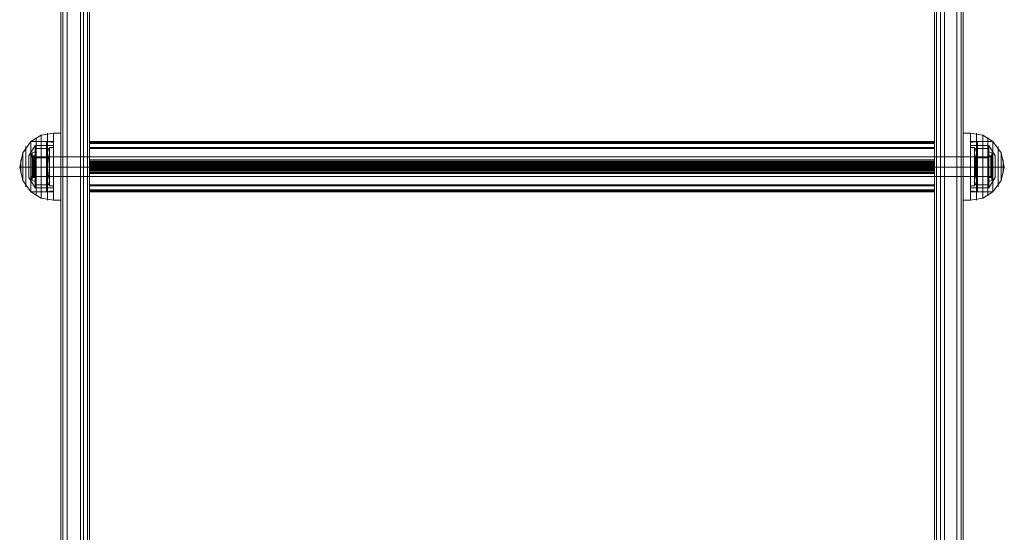
# Model space of a CAD drawing. Units: millimetres. Extents: x -282 to 5845, y -2869 to 4859.
# Drawn here: x 3587 to 4112, y 1070 to 1343 of the extents above; entities that cross this region are included whole.
import ezdxf

# ---------------------------------------------------------------- set-up
doc = ezdxf.new("R2010")
doc.units = ezdxf.units.MM
doc.header["$MEASUREMENT"] = 0

# ---------------------------------------------------------------- blocks, each defined once
blk = doc.blocks.new('WMF0')
at = {"color": 1, "lineweight": 0}
for points in [[(4040.48, -2132.06), (4040.48, -2838.55)], [(4041.03, -2131.24), (4041.03, -2838)], [(4046.5, -2130.96), (4042.13, -2130.96), (4042.13, -2837.73)], [(4046.5, -2130.96), (4046.5, -2837.73)], [(4047.6, -2131.24), (4047.6, -2838)], [(4048.15, -2838.55), (4048.15, -2132.06)], [(4272.88, -2838.55), (4272.88, -2132.06)], [(4273.42, -2131.24), (4273.42, -2838)], [(4274.52, -2130.96), (4274.52, -2837.73)], [(4278.9, -2837.73), (4278.9, -2130.96), (4274.52, -2130.96)], [(4279.99, -2131.24), (4279.99, -2838)], [(4280.54, -2132.06), (4280.54, -2838.55)], [(4040.48, -2849.77), (4040.48, -2204.05)], [(4041.03, -2850.32), (4041.03, -2204.6)], [(4046.5, -2850.59), (4042.13, -2850.59), (4042.13, -2204.87)], [(4046.5, -2850.59), (4046.5, -2204.87)], [(4047.6, -2850.32), (4047.6, -2204.6)], [(4048.15, -2849.77), (4048.15, -2204.05)], [(4272.88, -2849.77), (4272.88, -2204.05)], [(4273.42, -2850.32), (4273.42, -2204.6)], [(4274.52, -2850.59), (4274.52, -2204.87)], [(4278.9, -2204.87), (4278.9, -2850.59), (4274.52, -2850.59)], [(4279.99, -2850.32), (4279.99, -2204.6)], [(4280.54, -2849.77), (4280.54, -2204.05)], [(4045.68, -2268.1), (4045.68, -2857.44)], [(4048.15, -2855.79), (4048.15, -2268.1)], [(4272.88, -2855.79), (4272.88, -2268.1)], [(4272.88, -2268.1), (4275.61, -2268.1), (4275.61, -2857.44)], [(4045.68, -2857.16), (4045.68, -2268.65)], [(4048.15, -2268.65), (4048.15, -2855.79), (4048.15, -2856.34)], [(4272.88, -2268.65), (4272.88, -2855.79)], [(4275.61, -2857.16), (4275.61, -2268.65)], [(4040.48, -2680.88), (4040.48, -2680.06), (4040.48, -2678.42), (4040.48, -2676.5), (4040.48, -2675.68)], [(4048.15, -2675.68), (4040.48, -2675.68)], [(4040.48, -2676.5), (4040.48, -2678.42), (4040.48, -2680.06), (4040.48, -2680.88)], [(4048.15, -2680.88), (4048.15, -2680.06), (4048.15, -2678.42), (4048.15, -2676.5), (4048.15, -2675.68)], [(4048.15, -2676.5), (4048.15, -2678.42), (4048.15, -2680.06), (4048.15, -2680.88)], [(4272.88, -2680.88), (4272.88, -2680.06), (4272.88, -2678.42), (4272.88, -2676.5), (4272.88, -2675.68)], [(4272.88, -2675.68), (4280.54, -2675.68)], [(4272.88, -2676.5), (4272.88, -2678.42), (4272.88, -2680.06), (4272.88, -2680.88)], [(4280.54, -2680.88), (4280.54, -2680.06), (4280.54, -2678.42), (4280.54, -2676.5), (4280.54, -2675.68)], [(4280.54, -2676.5), (4280.54, -2678.42), (4280.54, -2680.06), (4280.54, -2680.88)], [(4048.15, -2678.42), (4040.48, -2678.42)], [(4048.15, -2678.42), (4040.48, -2678.42)], [(4272.88, -2678.42), (4280.54, -2678.42)], [(4272.88, -2678.42), (4280.54, -2678.42)], [(4048.15, -2680.88), (4040.48, -2680.88)], [(4272.88, -2680.88), (4280.54, -2680.88)]]:
    blk.add_lwpolyline(points, dxfattribs=at)
at = {"color": 253, "lineweight": 0}
for points in [[(4045.68, -2268.1), (4045.68, -2857.16)], [(4275.61, -2857.16), (4275.61, -2268.1), (4045.68, -2268.1)], [(4045.68, -2857.16), (4045.68, -2268.65)], [(4275.61, -2268.65), (4275.61, -2857.16), (4045.68, -2857.16)], [(4272.88, -2671.57), (4048.15, -2671.57)], [(4048.15, -2676.5), (4048.15, -2671.85)], [(4048.15, -2671.85), (4048.15, -2672.12)], [(4272.88, -2671.85), (4048.15, -2671.85)], [(4272.88, -2671.85), (4048.15, -2671.85)], [(4272.88, -2671.85), (4048.15, -2671.85)], [(4272.88, -2676.5), (4272.88, -2671.85)], [(4272.88, -2671.85), (4272.88, -2672.12)], [(4037.47, -2683.34), (4037.47, -2682.52), (4037.47, -2680.88), (4037.47, -2678.42), (4037.47, -2675.68), (4037.47, -2674.04), (4037.47, -2673.22)], [(4038.57, -2673.22), (4037.47, -2673.22)], [(4037.47, -2674.04), (4037.47, -2675.68), (4037.47, -2678.42), (4037.47, -2680.88), (4037.47, -2682.52), (4037.47, -2683.34)], [(4038.57, -2673.22), (4038.57, -2674.04), (4038.57, -2675.68), (4038.57, -2678.42), (4038.57, -2680.88), (4038.57, -2682.52), (4038.57, -2683.34)], [(4038.57, -2682.52), (4038.57, -2680.88), (4038.57, -2678.42), (4038.57, -2675.68), (4038.57, -2674.04), (4038.57, -2673.22)], [(4048.15, -2672.12), (4048.15, -2678.69)], [(4272.88, -2672.12), (4048.15, -2672.12)], [(4272.88, -2673.22), (4048.15, -2673.22)], [(4048.15, -2676.78), (4048.15, -2673.22)], [(4048.15, -2673.22), (4048.15, -2673.49)], [(4272.88, -2673.22), (4048.15, -2673.22)], [(4272.88, -2673.22), (4048.15, -2673.22)], [(4272.88, -2673.22), (4048.15, -2673.22)], [(4272.88, -2673.49), (4048.15, -2673.49)], [(4048.15, -2673.49), (4048.15, -2678.42)], [(4272.88, -2672.12), (4272.88, -2678.69)], [(4272.88, -2673.49), (4272.88, -2673.22)], [(4272.88, -2673.22), (4272.88, -2676.78)], [(4272.88, -2678.42), (4272.88, -2673.49)], [(4282.46, -2673.22), (4282.46, -2674.04), (4282.46, -2675.68), (4282.46, -2678.42), (4282.46, -2680.88), (4282.46, -2682.52), (4282.46, -2683.34)], [(4282.46, -2682.52), (4282.46, -2680.88), (4282.46, -2678.42), (4282.46, -2675.68), (4282.46, -2674.04), (4282.46, -2673.22)], [(4282.46, -2673.22), (4283.55, -2673.22)], [(4283.55, -2683.34), (4283.55, -2682.52), (4283.55, -2680.88), (4283.55, -2678.42), (4283.55, -2675.68), (4283.55, -2674.04), (4283.55, -2673.22)], [(4283.55, -2674.04), (4283.55, -2675.68), (4283.55, -2678.42), (4283.55, -2680.88), (4283.55, -2682.52), (4283.55, -2683.34)], [(4032.54, -2680.88), (4032.54, -2680.06), (4032.54, -2678.42), (4032.54, -2676.5), (4032.54, -2675.68)], [(4032.54, -2675.68), (4288.48, -2675.68)], [(4032.54, -2676.5), (4032.54, -2678.42), (4032.54, -2680.06), (4032.54, -2680.88)], [(4037.47, -2675.68), (4037.47, -2676.5), (4037.47, -2678.42), (4037.47, -2680.06), (4037.47, -2680.88)], [(4037.47, -2680.06), (4037.47, -2678.42), (4037.47, -2676.5), (4037.47, -2675.68)], [(4038.57, -2675.68), (4037.47, -2675.68)], [(4038.57, -2680.88), (4038.57, -2680.06), (4038.57, -2678.42), (4038.57, -2676.5), (4038.57, -2675.68)], [(4038.57, -2676.5), (4038.57, -2678.42), (4038.57, -2680.06), (4038.57, -2680.88)], [(4048.15, -2677.87), (4048.15, -2677.32), (4048.15, -2676.5)], [(4272.88, -2676.5), (4048.15, -2676.5)], [(4272.88, -2676.78), (4048.15, -2676.78)], [(4048.15, -2678.14), (4048.15, -2677.6), (4048.15, -2676.78)], [(4272.88, -2677.05), (4048.15, -2677.05)], [(4272.88, -2677.05), (4048.15, -2677.05)], [(4272.88, -2677.87), (4272.88, -2677.32), (4272.88, -2676.5)], [(4272.88, -2676.78), (4272.88, -2677.6), (4272.88, -2678.14)], [(4282.46, -2675.68), (4282.46, -2676.5), (4282.46, -2678.42), (4282.46, -2680.06), (4282.46, -2680.88)], [(4282.46, -2680.06), (4282.46, -2678.42), (4282.46, -2676.5), (4282.46, -2675.68)], [(4282.46, -2675.68), (4283.55, -2675.68)], [(4283.55, -2680.88), (4283.55, -2680.06), (4283.55, -2678.42), (4283.55, -2676.5), (4283.55, -2675.68)], [(4283.55, -2676.5), (4283.55, -2678.42), (4283.55, -2680.06), (4283.55, -2680.88)], [(4288.48, -2675.68), (4288.48, -2676.5), (4288.48, -2678.42), (4288.48, -2680.06), (4288.48, -2680.88)], [(4288.48, -2680.06), (4288.48, -2678.42), (4288.48, -2676.5), (4288.48, -2675.68)], [(4032.54, -2678.42), (4288.48, -2678.42)], [(4032.54, -2678.42), (4288.48, -2678.42)], [(4038.57, -2678.42), (4037.47, -2678.42)], [(4038.57, -2678.42), (4037.47, -2678.42)], [(4038.57, -2678.42), (4037.47, -2678.42)], [(4038.57, -2678.42), (4037.47, -2678.42)], [(4272.88, -2677.32), (4048.15, -2677.32)], [(4272.88, -2677.6), (4048.15, -2677.6)], [(4048.15, -2684.44), (4048.15, -2677.87)], [(4272.88, -2677.87), (4048.15, -2677.87)], [(4272.88, -2677.87), (4048.15, -2677.87)], [(4272.88, -2677.87), (4048.15, -2677.87)], [(4272.88, -2678.14), (4048.15, -2678.14)], [(4048.15, -2683.07), (4048.15, -2678.14)], [(4272.88, -2678.42), (4048.15, -2678.42)], [(4048.15, -2678.42), (4048.15, -2679.24), (4048.15, -2679.79)], [(4048.15, -2678.69), (4048.15, -2679.24), (4048.15, -2680.06)], [(4272.88, -2678.69), (4048.15, -2678.69)], [(4272.88, -2678.69), (4048.15, -2678.69)], [(4272.88, -2678.97), (4048.15, -2678.97)], [(4272.88, -2678.97), (4048.15, -2678.97)], [(4272.88, -2679.24), (4048.15, -2679.24)], [(4272.88, -2679.51), (4048.15, -2679.51)], [(4272.88, -2679.79), (4048.15, -2679.79)], [(4048.15, -2679.79), (4048.15, -2683.34)], [(4272.88, -2679.79), (4048.15, -2679.79)], [(4272.88, -2684.44), (4272.88, -2677.87)], [(4272.88, -2678.14), (4272.88, -2683.07)], [(4272.88, -2679.79), (4272.88, -2679.24), (4272.88, -2678.42)], [(4272.88, -2678.69), (4272.88, -2679.24), (4272.88, -2680.06)], [(4272.88, -2683.34), (4272.88, -2679.79)], [(4282.46, -2678.42), (4283.55, -2678.42)], [(4282.46, -2678.42), (4283.55, -2678.42)], [(4282.46, -2678.42), (4283.55, -2678.42)], [(4282.46, -2678.42), (4283.55, -2678.42)], [(4032.54, -2680.88), (4288.48, -2680.88)], [(4038.57, -2680.88), (4037.47, -2680.88)], [(4048.15, -2680.06), (4048.15, -2684.71)], [(4272.88, -2680.06), (4048.15, -2680.06)], [(4272.88, -2680.06), (4272.88, -2684.71)], [(4282.46, -2680.88), (4283.55, -2680.88)], [(4038.57, -2683.34), (4037.47, -2683.34)], [(4272.88, -2683.07), (4048.15, -2683.07)], [(4048.15, -2683.34), (4048.15, -2683.07)], [(4272.88, -2683.34), (4048.15, -2683.34)], [(4272.88, -2683.34), (4048.15, -2683.34)], [(4272.88, -2683.34), (4048.15, -2683.34)], [(4272.88, -2683.34), (4048.15, -2683.34)], [(4048.15, -2684.71), (4048.15, -2684.99), (4048.15, -2684.44)], [(4272.88, -2684.44), (4048.15, -2684.44)], [(4272.88, -2684.71), (4048.15, -2684.71)], [(4272.88, -2684.71), (4048.15, -2684.71)], [(4272.88, -2684.71), (4048.15, -2684.71)], [(4272.88, -2684.99), (4048.15, -2684.99)], [(4272.88, -2683.07), (4272.88, -2683.34)], [(4272.88, -2684.71), (4272.88, -2684.99), (4272.88, -2684.44)], [(4282.46, -2683.34), (4283.55, -2683.34)]]:
    blk.add_lwpolyline(points, dxfattribs=at)
at = {"color": 27, "lineweight": 0}
for points in [[(4032.54, -2671.57), (4030.35, -2674.59), (4029.53, -2678.42)], [(4038.57, -2669.38), (4035.28, -2669.93), (4032.54, -2671.57)], [(4032.54, -2671.57), (4032.54, -2672.67), (4032.54, -2674.86), (4032.54, -2678.42), (4032.54, -2681.7), (4032.54, -2683.89), (4032.54, -2684.99)], [(4032.54, -2683.89), (4032.54, -2681.7), (4032.54, -2678.42), (4032.54, -2674.86), (4032.54, -2672.67), (4032.54, -2671.57)], [(4032.54, -2671.57), (4032.54, -2672.4), (4032.54, -2674.86), (4032.54, -2678.42), (4032.54, -2681.7), (4032.54, -2684.17), (4032.54, -2684.99)], [(4032.54, -2684.17), (4032.54, -2681.7), (4032.54, -2678.42), (4032.54, -2674.86), (4032.54, -2672.4), (4032.54, -2671.57)], [(4038.57, -2671.57), (4032.54, -2671.57)], [(4032.54, -2671.57), (4032.54, -2672.67), (4032.54, -2674.86), (4032.54, -2678.42), (4032.54, -2681.7), (4032.54, -2683.89), (4032.54, -2684.99)], [(4032.54, -2683.89), (4032.54, -2681.7), (4032.54, -2678.42), (4032.54, -2674.86), (4032.54, -2672.67), (4032.54, -2671.57)], [(4032.54, -2671.57), (4036.65, -2671.57)], [(4033.91, -2670.48), (4033.91, -2671.57), (4033.91, -2674.59), (4033.91, -2678.42), (4033.91, -2682.25), (4033.91, -2684.99), (4033.91, -2686.08)], [(4033.91, -2684.99), (4033.91, -2682.25), (4033.91, -2678.42), (4033.91, -2674.59), (4033.91, -2671.57), (4033.91, -2670.48)], [(4035.28, -2669.93), (4035.28, -2671.03), (4035.28, -2674.04), (4035.28, -2678.42), (4035.28, -2682.52), (4035.28, -2685.53), (4035.28, -2686.63)], [(4035.28, -2685.53), (4035.28, -2682.52), (4035.28, -2678.42), (4035.28, -2674.04), (4035.28, -2671.03), (4035.28, -2669.93)], [(4036.65, -2671.57), (4036.65, -2672.67), (4036.65, -2674.86), (4036.65, -2678.42), (4036.65, -2681.7), (4036.65, -2683.89), (4036.65, -2684.99)], [(4036.65, -2683.89), (4036.65, -2681.7), (4036.65, -2678.42), (4036.65, -2674.86), (4036.65, -2672.67), (4036.65, -2671.57)], [(4036.65, -2671.57), (4038.57, -2671.85)], [(4036.92, -2669.38), (4036.92, -2670.21), (4036.92, -2672.12), (4036.92, -2674.86), (4036.92, -2678.42), (4036.92, -2681.7), (4036.92, -2684.44), (4036.92, -2686.36), (4036.92, -2687.18)], [(4036.92, -2686.36), (4036.92, -2684.44), (4036.92, -2681.7), (4036.92, -2678.42), (4036.92, -2674.86), (4036.92, -2672.12), (4036.92, -2670.21), (4036.92, -2669.38)], [(4038.57, -2687.18), (4038.57, -2686.63), (4038.57, -2684.71), (4038.57, -2681.7), (4038.57, -2678.42), (4038.57, -2674.86), (4038.57, -2671.85), (4038.57, -2669.93), (4038.57, -2669.38)], [(4038.57, -2669.38), (4038.57, -2669.93), (4038.57, -2671.85), (4038.57, -2674.86), (4038.57, -2678.42), (4038.57, -2681.7), (4038.57, -2684.71), (4038.57, -2686.63), (4038.57, -2687.18)], [(4038.57, -2686.63), (4038.57, -2684.71), (4038.57, -2681.7), (4038.57, -2678.42), (4038.57, -2674.86), (4038.57, -2671.85), (4038.57, -2669.93), (4038.57, -2669.38)], [(4040.48, -2669.38), (4038.57, -2669.38)], [(4038.57, -2669.93), (4038.57, -2671.85), (4038.57, -2674.86), (4038.57, -2678.42), (4038.57, -2681.7), (4038.57, -2684.71), (4038.57, -2686.63), (4038.57, -2687.18)], [(4038.57, -2684.99), (4038.57, -2683.89), (4038.57, -2681.7), (4038.57, -2678.42), (4038.57, -2674.86), (4038.57, -2672.67), (4038.57, -2671.57)], [(4038.57, -2671.85), (4038.57, -2672.67), (4038.57, -2675.13), (4038.57, -2678.42), (4038.57, -2681.43), (4038.57, -2683.89), (4038.57, -2684.71)], [(4038.57, -2683.89), (4038.57, -2681.43), (4038.57, -2678.42), (4038.57, -2675.13), (4038.57, -2672.67), (4038.57, -2671.85)], [(4040.48, -2687.18), (4040.48, -2686.63), (4040.48, -2684.71), (4040.48, -2681.7), (4040.48, -2678.42), (4040.48, -2674.86), (4040.48, -2671.85), (4040.48, -2669.93), (4040.48, -2669.38)], [(4040.48, -2669.93), (4040.48, -2671.85), (4040.48, -2674.86), (4040.48, -2678.42), (4040.48, -2681.7), (4040.48, -2684.71), (4040.48, -2686.63), (4040.48, -2687.18)], [(4280.54, -2687.18), (4280.54, -2686.63), (4280.54, -2684.71), (4280.54, -2681.7), (4280.54, -2678.42), (4280.54, -2674.86), (4280.54, -2671.85), (4280.54, -2669.93), (4280.54, -2669.38)], [(4280.54, -2669.38), (4282.46, -2669.38)], [(4280.54, -2669.93), (4280.54, -2671.85), (4280.54, -2674.86), (4280.54, -2678.42), (4280.54, -2681.7), (4280.54, -2684.71), (4280.54, -2686.63), (4280.54, -2687.18)], [(4282.46, -2687.18), (4282.46, -2686.63), (4282.46, -2684.71), (4282.46, -2681.7), (4282.46, -2678.42), (4282.46, -2674.86), (4282.46, -2671.85), (4282.46, -2669.93), (4282.46, -2669.38)], [(4282.46, -2669.38), (4285.74, -2669.93), (4288.48, -2671.57)], [(4282.46, -2669.38), (4282.46, -2669.93), (4282.46, -2671.85), (4282.46, -2674.86), (4282.46, -2678.42), (4282.46, -2681.7), (4282.46, -2684.71), (4282.46, -2686.63), (4282.46, -2687.18)], [(4282.46, -2686.63), (4282.46, -2684.71), (4282.46, -2681.7), (4282.46, -2678.42), (4282.46, -2674.86), (4282.46, -2671.85), (4282.46, -2669.93), (4282.46, -2669.38)], [(4282.46, -2669.93), (4282.46, -2671.85), (4282.46, -2674.86), (4282.46, -2678.42), (4282.46, -2681.7), (4282.46, -2684.71), (4282.46, -2686.63), (4282.46, -2687.18)], [(4282.46, -2684.99), (4282.46, -2683.89), (4282.46, -2681.7), (4282.46, -2678.42), (4282.46, -2674.86), (4282.46, -2672.67), (4282.46, -2671.57)], [(4282.46, -2671.57), (4288.48, -2671.57)], [(4284.37, -2671.57), (4282.46, -2671.85)], [(4282.46, -2671.85), (4282.46, -2672.67), (4282.46, -2675.13), (4282.46, -2678.42), (4282.46, -2681.43), (4282.46, -2683.89), (4282.46, -2684.71)], [(4282.46, -2683.89), (4282.46, -2681.43), (4282.46, -2678.42), (4282.46, -2675.13), (4282.46, -2672.67), (4282.46, -2671.85)], [(4284.1, -2669.38), (4284.1, -2670.21), (4284.1, -2672.12), (4284.1, -2674.86), (4284.1, -2678.42), (4284.1, -2681.7), (4284.1, -2684.44), (4284.1, -2686.36), (4284.1, -2687.18)], [(4284.1, -2686.36), (4284.1, -2684.44), (4284.1, -2681.7), (4284.1, -2678.42), (4284.1, -2674.86), (4284.1, -2672.12), (4284.1, -2670.21), (4284.1, -2669.38)], [(4284.37, -2671.57), (4284.37, -2672.67), (4284.37, -2674.86), (4284.37, -2678.42), (4284.37, -2681.7), (4284.37, -2683.89), (4284.37, -2684.99)], [(4284.37, -2683.89), (4284.37, -2681.7), (4284.37, -2678.42), (4284.37, -2674.86), (4284.37, -2672.67), (4284.37, -2671.57)], [(4288.48, -2671.57), (4284.37, -2671.57)], [(4285.74, -2669.93), (4285.74, -2671.03), (4285.74, -2674.04), (4285.74, -2678.42), (4285.74, -2682.52), (4285.74, -2685.53), (4285.74, -2686.63)], [(4285.74, -2685.53), (4285.74, -2682.52), (4285.74, -2678.42), (4285.74, -2674.04), (4285.74, -2671.03), (4285.74, -2669.93)], [(4287.11, -2670.48), (4287.11, -2671.57), (4287.11, -2674.59), (4287.11, -2678.42), (4287.11, -2682.25), (4287.11, -2684.99), (4287.11, -2686.08)], [(4287.11, -2684.99), (4287.11, -2682.25), (4287.11, -2678.42), (4287.11, -2674.59), (4287.11, -2671.57), (4287.11, -2670.48)], [(4288.48, -2671.57), (4288.48, -2672.67), (4288.48, -2674.86), (4288.48, -2678.42), (4288.48, -2681.7), (4288.48, -2683.89), (4288.48, -2684.99)], [(4288.48, -2683.89), (4288.48, -2681.7), (4288.48, -2678.42), (4288.48, -2674.86), (4288.48, -2672.67), (4288.48, -2671.57)], [(4288.48, -2671.57), (4288.48, -2672.4), (4288.48, -2674.86), (4288.48, -2678.42), (4288.48, -2681.7), (4288.48, -2684.17), (4288.48, -2684.99)], [(4288.48, -2684.17), (4288.48, -2681.7), (4288.48, -2678.42), (4288.48, -2674.86), (4288.48, -2672.4), (4288.48, -2671.57)], [(4288.48, -2671.57), (4288.48, -2672.67), (4288.48, -2674.86), (4288.48, -2678.42), (4288.48, -2681.7), (4288.48, -2683.89), (4288.48, -2684.99)], [(4288.48, -2683.89), (4288.48, -2681.7), (4288.48, -2678.42), (4288.48, -2674.86), (4288.48, -2672.67), (4288.48, -2671.57)], [(4288.48, -2671.57), (4290.67, -2674.59), (4291.49, -2678.42)], [(4031.18, -2672.94), (4031.18, -2673.76), (4031.18, -2675.68), (4031.18, -2678.42), (4031.18, -2680.88), (4031.18, -2682.8), (4031.18, -2683.62)], [(4031.18, -2682.8), (4031.18, -2680.88), (4031.18, -2678.42), (4031.18, -2675.68), (4031.18, -2673.76), (4031.18, -2672.94)], [(4032, -2675.41), (4033.64, -2672.67)], [(4033.64, -2672.67), (4033.64, -2673.22), (4033.64, -2675.41), (4033.64, -2678.42), (4033.64, -2681.16), (4033.64, -2683.34), (4033.64, -2683.89)], [(4033.64, -2683.34), (4033.64, -2681.16), (4033.64, -2678.42), (4033.64, -2675.41), (4033.64, -2673.22), (4033.64, -2672.67)], [(4033.64, -2672.67), (4038.57, -2672.67)], [(4038.57, -2672.67), (4038.57, -2674.86), (4038.57, -2678.42), (4038.57, -2681.7), (4038.57, -2683.89), (4038.57, -2684.99)], [(4038.57, -2672.67), (4038.57, -2673.22), (4038.57, -2675.41), (4038.57, -2678.42), (4038.57, -2681.16), (4038.57, -2683.34), (4038.57, -2683.89)], [(4038.57, -2683.34), (4038.57, -2681.16), (4038.57, -2678.42), (4038.57, -2675.41), (4038.57, -2673.22), (4038.57, -2672.67)], [(4282.46, -2672.67), (4282.46, -2674.86), (4282.46, -2678.42), (4282.46, -2681.7), (4282.46, -2683.89), (4282.46, -2684.99)], [(4282.46, -2672.67), (4282.46, -2673.22), (4282.46, -2675.41), (4282.46, -2678.42), (4282.46, -2681.16), (4282.46, -2683.34), (4282.46, -2683.89)], [(4282.46, -2683.34), (4282.46, -2681.16), (4282.46, -2678.42), (4282.46, -2675.41), (4282.46, -2673.22), (4282.46, -2672.67)], [(4287.38, -2672.67), (4282.46, -2672.67)], [(4287.38, -2672.67), (4287.38, -2673.22), (4287.38, -2675.41), (4287.38, -2678.42), (4287.38, -2681.16), (4287.38, -2683.34), (4287.38, -2683.89)], [(4287.38, -2683.34), (4287.38, -2681.16), (4287.38, -2678.42), (4287.38, -2675.41), (4287.38, -2673.22), (4287.38, -2672.67)], [(4289.03, -2675.41), (4287.38, -2672.67)], [(4289.85, -2672.94), (4289.85, -2673.76), (4289.85, -2675.68), (4289.85, -2678.42), (4289.85, -2680.88), (4289.85, -2682.8), (4289.85, -2683.62)], [(4289.85, -2682.8), (4289.85, -2680.88), (4289.85, -2678.42), (4289.85, -2675.68), (4289.85, -2673.76), (4289.85, -2672.94)], [(4029.81, -2676.5), (4029.81, -2677.05), (4029.81, -2678.42), (4029.81, -2679.51), (4029.81, -2680.06)], [(4029.81, -2679.51), (4029.81, -2678.42), (4029.81, -2677.05), (4029.81, -2676.5)], [(4030.35, -2674.59), (4030.35, -2675.68), (4030.35, -2678.42), (4030.35, -2680.88), (4030.35, -2681.98)], [(4030.35, -2680.88), (4030.35, -2678.42), (4030.35, -2675.68), (4030.35, -2674.59)], [(4032, -2675.41), (4032, -2676.23), (4032, -2678.42), (4032, -2680.33), (4032, -2681.16)], [(4032, -2680.33), (4032, -2678.42), (4032, -2676.23), (4032, -2675.41)], [(4032.54, -2681.16), (4032.54, -2680.33), (4032.54, -2678.42), (4032.54, -2676.23), (4032.54, -2675.41)], [(4032.54, -2675.41), (4032.54, -2676.23), (4032.54, -2678.42), (4032.54, -2680.33), (4032.54, -2681.16)], [(4032.54, -2675.41), (4033.37, -2675.68)], [(4032.54, -2675.41), (4033.91, -2675.41)], [(4032.82, -2680.88), (4032.82, -2680.06), (4032.82, -2678.42), (4032.82, -2676.5), (4032.82, -2675.68)], [(4032.82, -2680.88), (4032.82, -2680.06), (4032.82, -2678.42), (4032.82, -2676.5), (4032.82, -2675.68)], [(4032.82, -2676.5), (4032.82, -2678.42), (4032.82, -2680.06), (4032.82, -2680.88)], [(4032.82, -2676.5), (4032.82, -2678.42), (4032.82, -2680.06), (4032.82, -2680.88)], [(4033.09, -2680.88), (4033.09, -2680.06), (4033.09, -2678.42), (4033.09, -2676.5), (4033.09, -2675.68)], [(4033.09, -2680.88), (4033.09, -2680.06), (4033.09, -2678.42), (4033.09, -2676.5), (4033.09, -2675.68)], [(4033.09, -2676.5), (4033.09, -2678.42), (4033.09, -2680.06), (4033.09, -2680.88)], [(4033.09, -2676.5), (4033.09, -2678.42), (4033.09, -2680.06), (4033.09, -2680.88)], [(4033.37, -2680.88), (4033.37, -2680.06), (4033.37, -2678.42), (4033.37, -2676.5), (4033.37, -2675.68)], [(4033.37, -2675.68), (4033.91, -2675.68)], [(4033.37, -2676.5), (4033.37, -2678.42), (4033.37, -2680.06), (4033.37, -2680.88)], [(4033.91, -2681.16), (4033.91, -2680.33), (4033.91, -2678.42), (4033.91, -2676.23), (4033.91, -2675.41)], [(4033.91, -2675.68), (4033.91, -2676.5), (4033.91, -2678.42), (4033.91, -2680.06), (4033.91, -2680.88)], [(4033.91, -2680.06), (4033.91, -2678.42), (4033.91, -2676.5), (4033.91, -2675.68)], [(4033.91, -2676.23), (4033.91, -2678.42), (4033.91, -2680.33), (4033.91, -2681.16)], [(4038.57, -2680.88), (4038.57, -2680.06), (4038.57, -2678.42), (4038.57, -2676.5), (4038.57, -2675.68)], [(4040.48, -2675.68), (4038.57, -2675.68)], [(4038.57, -2676.5), (4038.57, -2678.42), (4038.57, -2680.06), (4038.57, -2680.88)], [(4040.48, -2680.88), (4040.48, -2680.06), (4040.48, -2678.42), (4040.48, -2676.5), (4040.48, -2675.68)], [(4040.48, -2676.5), (4040.48, -2678.42), (4040.48, -2680.06), (4040.48, -2680.88)], [(4280.54, -2680.88), (4280.54, -2680.06), (4280.54, -2678.42), (4280.54, -2676.5), (4280.54, -2675.68)], [(4280.54, -2675.68), (4282.46, -2675.68)], [(4280.54, -2676.5), (4280.54, -2678.42), (4280.54, -2680.06), (4280.54, -2680.88)], [(4282.46, -2680.88), (4282.46, -2680.06), (4282.46, -2678.42), (4282.46, -2676.5), (4282.46, -2675.68)], [(4282.46, -2676.5), (4282.46, -2678.42), (4282.46, -2680.06), (4282.46, -2680.88)], [(4287.11, -2681.16), (4287.11, -2680.33), (4287.11, -2678.42), (4287.11, -2676.23), (4287.11, -2675.41)], [(4288.48, -2675.41), (4287.11, -2675.41)], [(4287.11, -2675.68), (4287.11, -2676.5), (4287.11, -2678.42), (4287.11, -2680.06), (4287.11, -2680.88)], [(4287.11, -2680.06), (4287.11, -2678.42), (4287.11, -2676.5), (4287.11, -2675.68)], [(4287.93, -2675.68), (4287.11, -2675.68)], [(4287.11, -2676.23), (4287.11, -2678.42), (4287.11, -2680.33), (4287.11, -2681.16)], [(4288.48, -2675.41), (4287.93, -2675.68)], [(4287.93, -2680.88), (4287.93, -2680.06), (4287.93, -2678.42), (4287.93, -2676.5), (4287.93, -2675.68)], [(4287.93, -2680.88), (4287.93, -2680.06), (4287.93, -2678.42), (4287.93, -2676.5), (4287.93, -2675.68)], [(4287.93, -2676.5), (4287.93, -2678.42), (4287.93, -2680.06), (4287.93, -2680.88)], [(4287.93, -2676.5), (4287.93, -2678.42), (4287.93, -2680.06), (4287.93, -2680.88)], [(4288.21, -2680.88), (4288.21, -2680.06), (4288.21, -2678.42), (4288.21, -2676.5), (4288.21, -2675.68)], [(4288.21, -2680.88), (4288.21, -2680.06), (4288.21, -2678.42), (4288.21, -2676.5), (4288.21, -2675.68)], [(4288.21, -2676.5), (4288.21, -2678.42), (4288.21, -2680.06), (4288.21, -2680.88)], [(4288.21, -2676.5), (4288.21, -2678.42), (4288.21, -2680.06), (4288.21, -2680.88)], [(4288.48, -2681.16), (4288.48, -2680.33), (4288.48, -2678.42), (4288.48, -2676.23), (4288.48, -2675.41)], [(4288.48, -2675.41), (4288.48, -2676.23), (4288.48, -2678.42), (4288.48, -2680.33), (4288.48, -2681.16)], [(4288.48, -2680.88), (4288.48, -2680.06), (4288.48, -2678.42), (4288.48, -2676.5), (4288.48, -2675.68)], [(4288.48, -2676.5), (4288.48, -2678.42), (4288.48, -2680.06), (4288.48, -2680.88)], [(4289.03, -2675.41), (4289.03, -2676.23), (4289.03, -2678.42), (4289.03, -2680.33), (4289.03, -2681.16)], [(4289.03, -2680.33), (4289.03, -2678.42), (4289.03, -2676.23), (4289.03, -2675.41)], [(4290.67, -2674.59), (4290.67, -2675.68), (4290.67, -2678.42), (4290.67, -2680.88), (4290.67, -2681.98)], [(4290.67, -2680.88), (4290.67, -2678.42), (4290.67, -2675.68), (4290.67, -2674.59)], [(4291.22, -2676.5), (4291.22, -2677.05), (4291.22, -2678.42), (4291.22, -2679.51), (4291.22, -2680.06)], [(4291.22, -2679.51), (4291.22, -2678.42), (4291.22, -2677.05), (4291.22, -2676.5)], [(4032.54, -2678.42), (4030.35, -2678.42), (4029.53, -2678.42)], [(4032.54, -2684.99), (4030.35, -2681.98), (4029.53, -2678.42)], [(4032.54, -2678.42), (4030.35, -2678.42), (4029.53, -2678.42)], [(4032, -2678.42), (4033.64, -2678.42)], [(4032, -2678.42), (4033.64, -2678.42)], [(4038.57, -2678.42), (4032.54, -2678.42)], [(4038.57, -2678.42), (4032.54, -2678.42)], [(4038.57, -2678.42), (4035.28, -2678.42), (4032.54, -2678.42)], [(4038.57, -2678.42), (4035.28, -2678.42), (4032.54, -2678.42)], [(4032.54, -2678.42), (4033.37, -2678.42)], [(4032.54, -2678.42), (4033.37, -2678.42)], [(4032.54, -2678.42), (4033.91, -2678.42)], [(4032.54, -2678.42), (4033.91, -2678.42)], [(4032.54, -2678.42), (4036.65, -2678.42)], [(4032.54, -2678.42), (4036.65, -2678.42)], [(4033.37, -2678.42), (4033.91, -2678.42)], [(4033.37, -2678.42), (4033.91, -2678.42)], [(4033.64, -2678.42), (4038.57, -2678.42)], [(4033.64, -2678.42), (4038.57, -2678.42)], [(4036.65, -2678.42), (4038.57, -2678.42)], [(4036.65, -2678.42), (4038.57, -2678.42)], [(4040.48, -2678.42), (4038.57, -2678.42)], [(4040.48, -2678.42), (4038.57, -2678.42)], [(4040.48, -2678.42), (4038.57, -2678.42)], [(4040.48, -2678.42), (4038.57, -2678.42)], [(4280.54, -2678.42), (4282.46, -2678.42)], [(4280.54, -2678.42), (4282.46, -2678.42)], [(4280.54, -2678.42), (4282.46, -2678.42)], [(4280.54, -2678.42), (4282.46, -2678.42)], [(4282.46, -2678.42), (4288.48, -2678.42)], [(4282.46, -2678.42), (4288.48, -2678.42)], [(4282.46, -2678.42), (4285.74, -2678.42), (4288.48, -2678.42)], [(4282.46, -2678.42), (4285.74, -2678.42), (4288.48, -2678.42)], [(4284.37, -2678.42), (4282.46, -2678.42)], [(4284.37, -2678.42), (4282.46, -2678.42)], [(4287.38, -2678.42), (4282.46, -2678.42)], [(4287.38, -2678.42), (4282.46, -2678.42)], [(4288.48, -2678.42), (4284.37, -2678.42)], [(4288.48, -2678.42), (4284.37, -2678.42)], [(4287.93, -2678.42), (4287.11, -2678.42)], [(4287.93, -2678.42), (4287.11, -2678.42)], [(4288.48, -2678.42), (4287.11, -2678.42)], [(4288.48, -2678.42), (4287.11, -2678.42)], [(4289.03, -2678.42), (4287.38, -2678.42)], [(4289.03, -2678.42), (4287.38, -2678.42)], [(4288.48, -2678.42), (4287.93, -2678.42)], [(4288.48, -2678.42), (4287.93, -2678.42)], [(4288.48, -2678.42), (4290.67, -2678.42), (4291.49, -2678.42)], [(4288.48, -2684.99), (4290.67, -2681.98), (4291.49, -2678.42)], [(4288.48, -2678.42), (4290.67, -2678.42), (4291.49, -2678.42)], [(4032, -2681.16), (4033.64, -2683.89)], [(4032.54, -2681.16), (4033.37, -2680.88)], [(4032.54, -2681.16), (4033.91, -2681.16)], [(4033.37, -2680.88), (4033.91, -2680.88)], [(4040.48, -2680.88), (4038.57, -2680.88)], [(4280.54, -2680.88), (4282.46, -2680.88)], [(4287.93, -2680.88), (4287.11, -2680.88)], [(4288.48, -2681.16), (4287.11, -2681.16)], [(4289.03, -2681.16), (4287.38, -2683.89)], [(4288.48, -2681.16), (4287.93, -2680.88)], [(4038.57, -2684.99), (4032.54, -2684.99)], [(4038.57, -2687.18), (4035.28, -2686.63), (4032.54, -2684.99)], [(4032.54, -2684.99), (4036.65, -2684.99)], [(4033.64, -2683.89), (4038.57, -2683.89)], [(4036.65, -2684.99), (4038.57, -2684.71)], [(4287.38, -2683.89), (4282.46, -2683.89)], [(4284.37, -2684.99), (4282.46, -2684.71)], [(4282.46, -2684.99), (4288.48, -2684.99)], [(4282.46, -2687.18), (4285.74, -2686.63), (4288.48, -2684.99)], [(4288.48, -2684.99), (4284.37, -2684.99)], [(4040.48, -2687.18), (4038.57, -2687.18)], [(4280.54, -2687.18), (4282.46, -2687.18)]]:
    blk.add_lwpolyline(points, dxfattribs=at)
at = {"color": 251, "lineweight": 0}
for points in [[(4032.54, -2675.41), (4032.82, -2674.59), (4033.64, -2674.31)], [(4033.91, -2675.95), (4033.64, -2674.59), (4033.91, -2673.49)], [(4033.91, -2673.49), (4033.64, -2674.59), (4033.91, -2675.95)], [(4033.91, -2673.49), (4033.64, -2674.31)], [(4033.64, -2682.25), (4033.64, -2681.16), (4033.64, -2678.42), (4033.64, -2675.41), (4033.64, -2674.31)], [(4033.91, -2673.49), (4037.2, -2673.49)], [(4037.2, -2675.95), (4037.47, -2674.59), (4037.2, -2673.49)], [(4037.2, -2673.49), (4037.47, -2674.59), (4037.2, -2675.95)], [(4037.2, -2673.49), (4037.47, -2674.31)], [(4037.47, -2682.25), (4037.47, -2681.16), (4037.47, -2678.42), (4037.47, -2675.41), (4037.47, -2674.31)], [(4283.83, -2675.95), (4283.55, -2674.59), (4283.83, -2673.49)], [(4283.83, -2673.49), (4283.55, -2674.59), (4283.83, -2675.95)], [(4283.83, -2673.49), (4283.55, -2674.31)], [(4283.55, -2682.25), (4283.55, -2681.16), (4283.55, -2678.42), (4283.55, -2675.41), (4283.55, -2674.31)], [(4287.11, -2673.49), (4283.83, -2673.49)], [(4287.11, -2675.95), (4287.38, -2674.59), (4287.11, -2673.49)], [(4287.11, -2673.49), (4287.38, -2674.59), (4287.11, -2675.95)], [(4287.11, -2673.49), (4287.38, -2674.31)], [(4287.38, -2682.25), (4287.38, -2681.16), (4287.38, -2678.42), (4287.38, -2675.41), (4287.38, -2674.31)], [(4288.48, -2675.41), (4288.21, -2674.59), (4287.38, -2674.31)], [(4032.54, -2681.16), (4032.54, -2680.33), (4032.54, -2678.42), (4032.54, -2676.23), (4032.54, -2675.41)], [(4032.54, -2681.16), (4032.54, -2680.33), (4032.54, -2678.42), (4032.54, -2676.23), (4032.54, -2675.41)], [(4032.54, -2675.41), (4033.64, -2675.41)], [(4032.54, -2676.23), (4032.54, -2678.42), (4032.54, -2680.33), (4032.54, -2681.16)], [(4032.54, -2676.23), (4032.54, -2678.42), (4032.54, -2680.33), (4032.54, -2681.16)], [(4032.82, -2681.98), (4032.82, -2680.88), (4032.82, -2678.42), (4032.82, -2675.68), (4032.82, -2674.59)], [(4032.82, -2675.68), (4032.82, -2678.42), (4032.82, -2680.88), (4032.82, -2681.98)], [(4033.64, -2675.41), (4033.64, -2678.42), (4033.64, -2681.16), (4033.64, -2682.25)], [(4033.91, -2675.68), (4033.64, -2675.68), (4033.64, -2675.41)], [(4033.64, -2680.88), (4033.64, -2680.06), (4033.64, -2678.42), (4033.64, -2676.5), (4033.64, -2675.68)], [(4033.91, -2675.95), (4033.64, -2678.42), (4033.91, -2680.88)], [(4033.91, -2680.88), (4033.64, -2678.42), (4033.91, -2675.95)], [(4033.64, -2676.5), (4033.64, -2678.42), (4033.64, -2680.06), (4033.64, -2680.88)], [(4033.91, -2680.88), (4033.91, -2680.06), (4033.91, -2678.42), (4033.91, -2676.5), (4033.91, -2675.68)], [(4037.47, -2675.68), (4033.91, -2675.68)], [(4037.2, -2675.95), (4033.91, -2675.95)], [(4033.91, -2675.95), (4037.2, -2675.95)], [(4033.91, -2676.5), (4033.91, -2678.42), (4033.91, -2680.06), (4033.91, -2680.88)], [(4037.2, -2675.95), (4037.47, -2678.42), (4037.2, -2680.88)], [(4037.2, -2680.88), (4037.47, -2678.42), (4037.2, -2675.95)], [(4037.47, -2675.41), (4037.47, -2678.42), (4037.47, -2681.16), (4037.47, -2682.25)], [(4037.47, -2675.41), (4037.47, -2676.23), (4037.47, -2678.42), (4037.47, -2680.33), (4037.47, -2681.16)], [(4037.47, -2680.33), (4037.47, -2678.42), (4037.47, -2676.23), (4037.47, -2675.41)], [(4037.47, -2675.68), (4037.47, -2675.41)], [(4037.47, -2680.88), (4037.47, -2680.06), (4037.47, -2678.42), (4037.47, -2676.5), (4037.47, -2675.68)], [(4037.47, -2680.88), (4037.47, -2680.06), (4037.47, -2678.42), (4037.47, -2676.5), (4037.47, -2675.68)], [(4037.47, -2676.5), (4037.47, -2678.42), (4037.47, -2680.06), (4037.47, -2680.88)], [(4037.47, -2676.5), (4037.47, -2678.42), (4037.47, -2680.06), (4037.47, -2680.88)], [(4283.55, -2675.41), (4283.55, -2678.42), (4283.55, -2681.16), (4283.55, -2682.25)], [(4283.55, -2675.41), (4283.55, -2676.23), (4283.55, -2678.42), (4283.55, -2680.33), (4283.55, -2681.16)], [(4283.55, -2680.33), (4283.55, -2678.42), (4283.55, -2676.23), (4283.55, -2675.41)], [(4283.83, -2675.68), (4283.55, -2675.68), (4283.55, -2675.41)], [(4283.55, -2680.88), (4283.55, -2680.06), (4283.55, -2678.42), (4283.55, -2676.5), (4283.55, -2675.68)], [(4283.83, -2675.95), (4283.55, -2678.42), (4283.83, -2680.88)], [(4283.83, -2680.88), (4283.55, -2678.42), (4283.83, -2675.95)], [(4283.55, -2676.5), (4283.55, -2678.42), (4283.55, -2680.06), (4283.55, -2680.88)], [(4283.83, -2680.88), (4283.83, -2680.06), (4283.83, -2678.42), (4283.83, -2676.5), (4283.83, -2675.68)], [(4283.83, -2675.68), (4287.11, -2675.68)], [(4283.83, -2675.95), (4287.11, -2675.95)], [(4287.11, -2675.95), (4283.83, -2675.95)], [(4283.83, -2676.5), (4283.83, -2678.42), (4283.83, -2680.06), (4283.83, -2680.88)], [(4287.11, -2675.68), (4287.38, -2675.68), (4287.38, -2675.41)], [(4287.11, -2680.88), (4287.11, -2680.06), (4287.11, -2678.42), (4287.11, -2676.5), (4287.11, -2675.68)], [(4287.11, -2675.95), (4287.38, -2678.42), (4287.11, -2680.88)], [(4287.11, -2680.88), (4287.38, -2678.42), (4287.11, -2675.95)], [(4287.11, -2676.5), (4287.11, -2678.42), (4287.11, -2680.06), (4287.11, -2680.88)], [(4287.38, -2675.41), (4287.38, -2676.23), (4287.38, -2678.42), (4287.38, -2680.33), (4287.38, -2681.16)], [(4287.38, -2680.33), (4287.38, -2678.42), (4287.38, -2676.23), (4287.38, -2675.41)], [(4287.38, -2675.41), (4287.38, -2678.42), (4287.38, -2681.16), (4287.38, -2682.25)], [(4288.48, -2675.41), (4287.38, -2675.41)], [(4287.38, -2680.88), (4287.38, -2680.06), (4287.38, -2678.42), (4287.38, -2676.5), (4287.38, -2675.68)], [(4287.38, -2676.5), (4287.38, -2678.42), (4287.38, -2680.06), (4287.38, -2680.88)], [(4288.21, -2681.98), (4288.21, -2680.88), (4288.21, -2678.42), (4288.21, -2675.68), (4288.21, -2674.59)], [(4288.21, -2675.68), (4288.21, -2678.42), (4288.21, -2680.88), (4288.21, -2681.98)], [(4288.48, -2681.16), (4288.48, -2680.33), (4288.48, -2678.42), (4288.48, -2676.23), (4288.48, -2675.41)], [(4288.48, -2681.16), (4288.48, -2680.33), (4288.48, -2678.42), (4288.48, -2676.23), (4288.48, -2675.41)], [(4288.48, -2676.23), (4288.48, -2678.42), (4288.48, -2680.33), (4288.48, -2681.16)], [(4288.48, -2676.23), (4288.48, -2678.42), (4288.48, -2680.33), (4288.48, -2681.16)], [(4032.54, -2678.42), (4033.64, -2678.42)], [(4032.54, -2678.42), (4033.64, -2678.42)], [(4032.54, -2678.42), (4032.82, -2678.42), (4033.64, -2678.42)], [(4032.54, -2678.42), (4032.82, -2678.42), (4033.64, -2678.42)], [(4033.91, -2678.42), (4033.64, -2678.42)], [(4033.91, -2678.42), (4033.64, -2678.42)], [(4037.47, -2678.42), (4033.91, -2678.42)], [(4037.47, -2678.42), (4033.91, -2678.42)], [(4283.83, -2678.42), (4283.55, -2678.42)], [(4283.83, -2678.42), (4283.55, -2678.42)], [(4283.83, -2678.42), (4287.11, -2678.42)], [(4283.83, -2678.42), (4287.11, -2678.42)], [(4287.11, -2678.42), (4287.38, -2678.42)], [(4287.11, -2678.42), (4287.38, -2678.42)], [(4288.48, -2678.42), (4287.38, -2678.42)], [(4288.48, -2678.42), (4287.38, -2678.42)], [(4288.48, -2678.42), (4288.21, -2678.42), (4287.38, -2678.42)], [(4288.48, -2678.42), (4288.21, -2678.42), (4287.38, -2678.42)], [(4032.54, -2681.16), (4033.64, -2681.16)], [(4032.54, -2681.16), (4032.82, -2681.98), (4033.64, -2682.25)], [(4033.91, -2680.88), (4033.64, -2681.98), (4033.91, -2683.07)], [(4033.91, -2683.07), (4033.64, -2681.98), (4033.91, -2680.88)], [(4033.91, -2680.88), (4033.64, -2680.88), (4033.64, -2681.16)], [(4033.91, -2683.07), (4033.64, -2682.25)], [(4037.2, -2680.88), (4033.91, -2680.88)], [(4033.91, -2680.88), (4037.2, -2680.88)], [(4037.47, -2680.88), (4033.91, -2680.88)], [(4037.2, -2680.88), (4037.47, -2681.98), (4037.2, -2683.07)], [(4037.2, -2683.07), (4037.47, -2681.98), (4037.2, -2680.88)], [(4037.2, -2683.07), (4037.47, -2682.25)], [(4037.47, -2680.88), (4037.47, -2681.16)], [(4283.83, -2680.88), (4283.55, -2681.98), (4283.83, -2683.07)], [(4283.83, -2683.07), (4283.55, -2681.98), (4283.83, -2680.88)], [(4283.83, -2680.88), (4283.55, -2680.88), (4283.55, -2681.16)], [(4283.83, -2683.07), (4283.55, -2682.25)], [(4283.83, -2680.88), (4287.11, -2680.88)], [(4287.11, -2680.88), (4283.83, -2680.88)], [(4283.83, -2680.88), (4287.11, -2680.88)], [(4287.11, -2680.88), (4287.38, -2681.98), (4287.11, -2683.07)], [(4287.11, -2683.07), (4287.38, -2681.98), (4287.11, -2680.88)], [(4287.11, -2680.88), (4287.38, -2680.88), (4287.38, -2681.16)], [(4287.11, -2683.07), (4287.38, -2682.25)], [(4288.48, -2681.16), (4287.38, -2681.16)], [(4288.48, -2681.16), (4288.21, -2681.98), (4287.38, -2682.25)], [(4037.2, -2683.07), (4033.91, -2683.07)], [(4283.83, -2683.07), (4287.11, -2683.07)]]:
    blk.add_lwpolyline(points, dxfattribs=at)
blk.add_lwpolyline([(4033.64, -2675.41), (4033.64, -2676.23), (4033.64, -2678.42), (4033.64, -2680.33), (4033.64, -2681.16), (4033.64, -2680.33), (4033.64, -2678.42), (4033.64, -2676.23), (4033.64, -2675.41)], close=True, dxfattribs=at)

msp = doc.modelspace()

# ---------------------------------------------------------------- block references
at = {"xscale": 2.001187300000083, "yscale": 2.001187299999856, "zscale": 2.0011873}
msp.add_blockref('WMF0', (-4476.55, 6624.35), dxfattribs=at)

doc.saveas('drawing.dxf')
